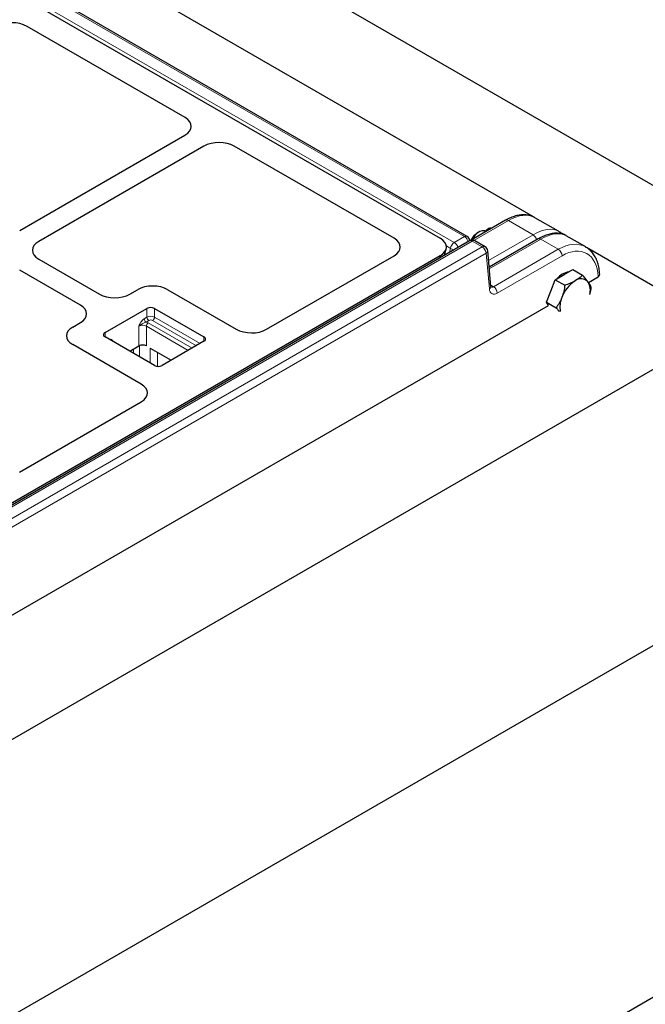
# Model space of a CAD drawing. Units: millimetres. Extents: x 0 to 420, y 0 to 297.
# Drawn here: x 361 to 378, y 110 to 137 of the extents above; entities that cross this region are included whole.
import ezdxf

# ---------------------------------------------------------------- set-up
doc = ezdxf.new("R2010")
doc.units = ezdxf.units.MM

msp = doc.modelspace()

# ---------------------------------------------------------------- linework, layer by layer
at = {"color": 7, "linetype": 'Continuous', "lineweight": 25}
for p, q in [((270.42013, 194.35654), (388.60798, 126.12815)), ((373.08795, 130.88592), (339.45186, 150.30362)), ((374.84847, 131.40206), (342.19928, 150.25003)), ((339.34724, 149.89843), (372.37129, 130.83405)), ((365.59577, 134.03882), (361.39885, 136.46165)), ((361.20462, 131.0401), (365.59238, 133.5731)), ((366.09745, 133.28153), (361.70969, 130.74853)), ((371.14719, 130.83405), (366.90418, 133.28349)), ((374.11129, 131.31432), (373.19342, 130.78445)), ((375.51583, 131.0207), (374.88997, 131.382)), ((373.40031, 131.00066), (373.3585, 130.97651)), ((373.69823, 131.07587), (373.66175, 131.09694)), ((375.68795, 130.91743), (375.53658, 131.00482)), ((373.14914, 130.76792), (338.08654, 110.52671)), ((373.56289, 130.61153), (373.29199, 130.76792)), ((374.97182, 130.81755), (373.67303, 130.06778)), ((376.23723, 130.60424), (375.72005, 130.9028)), ((372.49113, 130.38805), (372.5325, 130.55802)), ((373.71955, 129.55532), (373.63374, 130.50072)), ((379.94287, 128.46113), (376.25665, 130.58913)), ((372.37129, 130.37207), (338.82636, 111.00699)), ((361.70969, 130.28265), (363.32109, 129.35241)), ((367.76281, 128.41831), (371.14719, 130.37207)), ((362.81601, 129.06083), (361.20462, 129.99107)), ((375.66168, 129.87022), (375.89497, 130.00489)), ((375.89497, 130.00489), (376.15182, 129.85661)), ((375.31175, 129.43491), (375.4284, 129.73554)), ((375.4284, 129.73554), (375.66168, 129.87022)), ((375.4284, 129.73554), (375.68525, 129.58726)), ((376.30808, 129.66456), (376.56698, 129.81402)), ((376.60874, 129.87441), (376.60855, 129.87873)), ((364.1281, 129.35241), (364.33124, 129.46968)), ((365.13826, 129.46968), (366.95608, 128.42027)), ((375.19511, 129.13428), (375.31175, 129.43491)), ((337.31603, 107.15492), (375.25122, 129.05444)), ((363.47206, 128.33222), (364.58323, 128.97368)), ((364.78526, 128.97368), (366.09845, 128.21559)), ((375.19511, 129.13428), (375.45197, 128.986)), ((375.25343, 129.0513), (375.19511, 129.13428)), ((338.10035, 104.30596), (379.94287, 128.46113)), ((362.61287, 128.47769), (362.81601, 128.59495)), ((364.78526, 127.4575), (363.47206, 128.21559)), ((364.4307, 126.9624), (362.61287, 128.01181)), ((364.12878, 127.83647), (364.36857, 127.9749)), ((364.66656, 127.9195), (365.22707, 127.59592)), ((366.09845, 128.09896), (364.98729, 127.4575)), ((365.22517, 127.59702), (365.22517, 127.59482)), ((361.19682, 124.62784), (364.43409, 126.49668)), ((388.60798, 126.12815), (338.10035, 96.97072)), ((338.10035, 87.63882), (388.60798, 116.79626))]:
    msp.add_line(p, q, dxfattribs=at)
at = {"color": 8, "linetype": 'Continuous', "lineweight": 18}
for p, q in [((339.11208, 150.14163), (372.74818, 130.72393)), ((373.01653, 130.87885), (339.38044, 150.29655)), ((374.18271, 131.30725), (373.26773, 130.77904)), ((374.83902, 130.92837), (374.18271, 131.30725)), ((373.22057, 130.76084), (338.15796, 110.51963)), ((372.74818, 130.72393), (373.01653, 130.87885)), ((373.49146, 130.60446), (373.22057, 130.76084)), ((373.65686, 130.24593), (374.83902, 130.92837)), ((375.04324, 130.81048), (373.6772, 130.02188)), ((375.50905, 130.54157), (375.04324, 130.81048)), ((338.42886, 110.36325), (373.49146, 130.60446)), ((372.64815, 130.56577), (372.53593, 130.63055)), ((372.62349, 130.46446), (372.64815, 130.56577)), ((373.78906, 129.54865), (375.50905, 130.54157)), ((373.59234, 130.43568), (338.52974, 110.19447)), ((372.35622, 130.31017), (372.37129, 130.37207)), ((373.67815, 129.49028), (373.59234, 130.43568)), ((375.60992, 130.37279), (373.88994, 129.37987)), ((376.56698, 129.81402), (376.56671, 129.82028)), ((373.71634, 129.59063), (373.78906, 129.54865)), ((364.58323, 128.74038), (364.58323, 128.97368)), ((364.78526, 128.97368), (364.78526, 128.74038)), ((364.51142, 128.69894), (364.58323, 128.74038)), ((364.63373, 128.6529), (364.56193, 128.61145)), ((365.89638, 127.98231), (364.73475, 128.6529)), ((364.78526, 128.74038), (365.99741, 128.04063)), ((364.36857, 127.9749), (364.36857, 128.49982)), ((365.68172, 127.85838), (364.5706, 128.49982)), ((364.5706, 128.49982), (364.5706, 127.9749)), ((364.62111, 128.5873), (365.78274, 127.9167)), ((363.47206, 128.33222), (363.47206, 128.21559)), ((363.68671, 128.10619), (363.67492, 128.09848)), ((363.68671, 128.10619), (363.68671, 128.09167)), ((366.09845, 128.09896), (366.09845, 128.21559)), ((364.22763, 127.77941), (364.22763, 127.89353)), ((364.3844, 127.98279), (364.3844, 127.6889)), ((364.66656, 127.52602), (364.66656, 127.9195)), ((364.86859, 127.80287), (364.86859, 127.43397))]:
    msp.add_line(p, q, dxfattribs=at)
at = {"color": 7, "linetype": 'Continuous', "lineweight": 25, "flags": 128}
msp.add_lwpolyline([(373.57891, 131.01836), (373.55065, 131.03018), (373.49032, 131.03348), (373.42332, 131.01273), (373.35461, 130.96945), (373.2893, 130.90686), (373.23223, 130.8296), (373.21246, 130.79544)], dxfattribs=at)
at = {"color": 8, "linetype": 'Continuous', "lineweight": 18}
for centre, radius, start, end in [((374.14123, 131.25249), 0.0687, 52.853026, 115.836516), ((372.8692, 130.53667), 0.22296, 122.874435, 172.501487), ((372.62808, 130.53723), 0.22199, 14.121093, 57.248117), ((373.05823, 130.82187), 0.07061, 65.108234, 126.202224), ((372.89644, 130.69215), 0.22199, 14.121093, 57.248117), ((373.17898, 130.705), 0.06963, 53.32187, 115.367672), ((373.26229, 130.70364), 0.0708, 65.2021, 126.108358), ((374.71892, 130.74167), 0.22199, 14.121093, 57.248117), ((375.00165, 130.75463), 0.06963, 53.32187, 115.367672), ((372.78064, 130.74783), 0.22516, 233.955365, 257.81145), ((373.53319, 130.54725), 0.0708, 65.2021, 126.108358), ((373.3719, 130.41846), 0.22111, 4.466491, 57.26592), ((373.55991, 130.50202), 0.07384, 296.056034, 358.996639), ((375.38948, 130.35557), 0.22111, 4.466491, 57.26592), ((376.54018, 129.88348), 0.06854, 292.771092, 355.998382), ((373.64572, 129.55662), 0.07384, 296.056034, 358.996639), ((373.6695, 129.36265), 0.22111, 4.466491, 57.26592), ((364.62108, 128.70393), 0.10977, 182.605478, 237.394522), ((364.68424, 128.54543), 0.21957, 62.609672, 117.390328), ((364.69288, 128.74537), 0.10977, 182.605478, 237.394522), ((364.68424, 128.55542), 0.10979, 62.609672, 117.390328), ((364.6756, 128.74537), 0.10977, 302.605478, 357.394522), ((364.46958, 128.30486), 0.21957, 62.609672, 117.390328), ((364.49652, 128.36665), 0.2534, 60.549434, 75.039602), ((364.68026, 128.49483), 0.10977, 122.605478, 177.394522)]:
    msp.add_arc(centre, radius, start, end, dxfattribs=at)
at = {"color": 7, "linetype": 'Continuous', "lineweight": 25}
for centre, radius, start, end in [((373.01653, 130.7622), 0.14286, 4.373386, 60.002688), ((373.22057, 130.64419), 0.14286, 60.002688, 119.997312), ((373.60538, 130.59246), 0.45655, 122.734141, 155.379757), ((373.49146, 130.48781), 0.14286, 5.186412, 60.002688), ((375.88528, 129.4129), 0.5379, 100.756057, 139.238566), ((376.42762, 128.96258), 0.87701, 122.637971, 159.772886), ((376.11359, 129.50653), 0.25126, 40.532796, 129.248168), ((375.92869, 129.45654), 0.43215, 344.865359, 29.571651), ((376.18521, 129.01247), 0.63338, 156.424571, 190.964375), ((364.68424, 128.77872), 0.21957, 62.609672, 117.390328), ((363.49419, 128.2739), 0.06237, 110.783421, 249.216579), ((366.07632, 128.15727), 0.06237, 290.783421, 69.216579), ((364.46958, 127.77994), 0.21957, 62.609672, 117.390328), ((364.88627, 127.65245), 0.21957, 242.609672, 297.390328)]:
    msp.add_arc(centre, radius, start, end, dxfattribs=at)
for centre, major_axis, ratio, start_param, end_param in [((360.99377, 136.22439), (0.57253, 0.00423), 0.58146625, 0.78050994, 2.34402245), ((360.99377, 136.22439), (0.57253, 0.00423), 0.58146625, 0.78050994, 2.34402245), ((365.18479, 133.80497), (0.57672, 0.00414), 0.57305817, 5.4931438, 7.05665631), ((365.18479, 133.80497), (0.57672, 0.00414), 0.57305817, 5.4931438, 7.05665631), ((366.4991, 133.04623), (0.57253, 0.00423), 0.58146625, 0.78050994, 2.34402245), ((366.4991, 133.04623), (0.57253, 0.00423), 0.58146625, 0.78050994, 2.34402245), ((362.11542, 130.51559), (0.573, 0), 0.57570865, 2.35756402, 3.92562129), ((362.11542, 130.51559), (0.573, 0), 0.57570865, 2.35756402, 3.92562129), ((370.73126, 130.60306), (0.58261, 0), 0.56621236, 5.50747233, 7.05889829), ((370.73126, 130.60306), (0.58261, 0), 0.56621236, 5.50747233, 7.05889829), ((371.95535, 130.60306), (0.58261, 0), 0.56621236, 5.50747233, 7.05889829), ((376.46583, 129.87241), (0.14296, -0.00017), 0.57728663, 5.49915832, 6.1800852), ((376.46583, 129.87241), (0.14296, -0.00017), 0.57728663, 0.02621154, 0.16982315), ((364.73475, 129.23546), (0.57143, 0), 0.5788711, 0.78676769, 2.35482496), ((364.73475, 129.23546), (0.57143, 0), 0.5788711, 0.78676769, 2.35482496), ((363.7246, 129.58663), (0.57143, 0), 0.5788711, 3.92836034, 5.49641762), ((363.7246, 129.58663), (0.57143, 0), 0.5788711, 3.92836034, 5.49641762), ((362.41029, 128.82789), (0.573, 0), 0.57570865, 5.49915667, 7.06721394), ((362.41029, 128.82789), (0.573, 0), 0.57570865, 5.49915667, 7.06721394), ((363.0186, 128.24475), (0.573, 0), 0.57570865, 2.35756402, 3.92562129), ((363.0186, 128.24475), (0.573, 0), 0.57570865, 2.35756402, 3.92562129), ((367.35773, 128.65556), (0.57253, -0.00423), 0.58146625, 3.93916286, 5.50267536), ((367.35773, 128.65556), (0.57253, -0.00423), 0.58146625, 3.93916286, 5.50267536), ((364.02312, 126.73053), (0.57672, -0.00414), 0.57305817, 5.50971431, 7.07322681), ((364.02312, 126.73053), (0.57672, -0.00414), 0.57305817, 5.50971431, 7.07322681)]:
    msp.add_ellipse(centre, major_axis=major_axis, ratio=ratio, start_param=start_param, end_param=end_param, dxfattribs=at)
at = {"color": 8, "linetype": 'Continuous', "lineweight": 18}
for centre, major_axis, ratio, start_param, end_param in [((374.15891, 130.15451), (0.73886, 1.22289), 0.56362345, 0.01124101, 0.79655791), ((374.71125, 129.83564), (0.83412, 1.16603), 0.50078871, 0.04889832, 0.83421037), ((374.91547, 129.71775), (0.83412, 1.16603), 0.50078871, 0.04889347, 0.83421037), ((375.55669, 129.34758), (0.66093, 1.26742), 0.603905, 6.25937802, 7.04260303), ((375.65757, 129.29545), (0.58919, 1.14382), 0.6067559, 5.46863184, 7.03942817), ((373.87935, 129.61928), (0.13093, 0.25418), 0.6067559, 2.37939907, 3.89783552), ((373.77848, 129.67141), (0.05873, 0.13071), 0.63399159, 3.07493924, 3.86257709)]:
    msp.add_ellipse(centre, major_axis=major_axis, ratio=ratio, start_param=start_param, end_param=end_param, dxfattribs=at)
at = {"color": 7, "linetype": 'Continuous', "lineweight": 25}
for points, knots in [([(374.88994, 131.37939), (374.88154, 131.38504), (374.84236, 131.41142), (374.76104, 131.43879), (374.64912, 131.46004), (374.5298, 131.45942), (374.40506, 131.43883), (374.27589, 131.39742), (374.17733, 131.35168), (374.12246, 131.32064), (374.11129, 131.31432)], [0, 0, 0, 0, 0.04030945, 0.18790595, 0.33561982, 0.48584155, 0.64000611, 0.79808238, 0.95889985, 1, 1, 1, 1]), ([(373.66175, 131.09694), (373.61789, 131.06277), (373.56907, 131.02472), (373.52818, 130.97986), (373.52401, 130.9753)], [0, 0, 0, 0, 0.89823705, 1, 1, 1, 1]), ([(373.74471, 131.1027), (373.73983, 131.10286), (373.70629, 131.10398), (373.68227, 131.10018), (373.66175, 131.09694)], [0, 0, 0, 0, 0.14557917, 1, 1, 1, 1]), ([(375.60677, 130.94876), (375.60156, 130.95487), (375.57623, 130.98451), (375.54228, 131.00418), (375.51531, 131.0198)], [0, 0, 0, 0, 0.2059495, 1, 1, 1, 1]), ([(375.71939, 130.90201), (375.71667, 130.90396), (375.68659, 130.92557), (375.61755, 130.94889), (375.51516, 130.96992), (375.4036, 130.9696), (375.2847, 130.9503), (375.15904, 130.9107), (375.05369, 130.8634), (374.99085, 130.82821), (374.97182, 130.81755)], [0, 0, 0, 0, 0.01430587, 0.15794705, 0.3024241, 0.45133642, 0.60629197, 0.76640438, 0.92925132, 1, 1, 1, 1]), ([(376.60855, 129.87873), (376.60682, 129.90637), (376.60184, 129.98594), (376.5801, 130.11065), (376.53751, 130.24707), (376.4775, 130.3692), (376.40102, 130.47342), (376.31983, 130.55316), (376.25948, 130.58853), (376.23438, 130.60323)], [0, 0, 0, 0, 0.08684806, 0.2499743, 0.41307025, 0.57479795, 0.73384056, 0.88928983, 1, 1, 1, 1]), ([(375.95462, 129.7011), (375.94905, 129.69794), (375.90685, 129.67395), (375.82002, 129.63292), (375.73045, 129.60258), (375.68525, 129.58726)], [0, 0, 0, 0, 0.070085768, 0.530782234, 1, 1, 1, 1]), ([(376.15182, 129.85661), (376.12402, 129.82891), (376.06791, 129.77302), (375.99262, 129.72522), (375.95462, 129.7011)], [0, 0, 0, 0, 0.49545796, 1, 1, 1, 1]), ([(376.30455, 129.66981), (376.26772, 129.71816), (376.22232, 129.77776), (376.16301, 129.84409), (376.15182, 129.85661)], [0, 0, 0, 0, 0.811303548, 1, 1, 1, 1]), ([(373.72297, 129.53671), (373.72331, 129.53623), (373.7244, 129.53465), (373.72072, 129.54383), (373.71972, 129.55363), (373.71955, 129.55532)], [0, 0, 0, 0, 0.26962945, 0.87358581, 1, 1, 1, 1]), ([(375.68525, 129.58726), (375.67639, 129.53262), (375.65852, 129.42232), (375.62275, 129.31829), (375.6047, 129.2658)], [0, 0, 0, 0, 0.495457963, 1, 1, 1, 1]), ([(376.3851, 129.52469), (376.3699, 129.55903), (376.35055, 129.60274), (376.31267, 129.65797), (376.30455, 129.66981)], [0, 0, 0, 0, 0.7856225, 1, 1, 1, 1]), ([(376.35276, 129.35929), (376.35391, 129.3631), (376.37003, 129.41644), (376.37785, 129.47257), (376.3851, 129.52469)], [0, 0, 0, 0, 0.071570919, 1, 1, 1, 1]), ([(375.6047, 129.2658), (375.60189, 129.2587), (375.58063, 129.20492), (375.53327, 129.10772), (375.47923, 129.02682), (375.45197, 128.986)], [0, 0, 0, 0, 0.07008577, 0.53078223, 1, 1, 1, 1]), ([(375.45197, 128.986), (375.46332, 128.9734), (375.49373, 128.93966), (375.51711, 128.90933), (375.53176, 128.89032)], [0, 0, 0, 0, 0.37332355, 1, 1, 1, 1])]:
    msp.add_open_spline(points, degree=3, knots=knots, dxfattribs=at)
at = {"color": 8, "linetype": 'Continuous', "lineweight": 18}
for points, knots in [([(364.36857, 128.49982), (364.36865, 128.50001), (364.37231, 128.50809), (364.37954, 128.52405), (364.40002, 128.56771), (364.42897, 128.61975), (364.47232, 128.67185), (364.49858, 128.69004), (364.51142, 128.69894)], [0, 0, 0, 0, 0.00248141, 0.10432842, 0.20609663, 0.56878862, 0.78909874, 1, 1, 1, 1]), ([(364.56193, 128.61145), (364.55205, 128.60766), (364.52997, 128.59918), (364.48072, 128.57376), (364.43225, 128.54913), (364.39123, 128.52031), (364.37598, 128.50711), (364.36872, 128.49996), (364.36857, 128.49982)], [0, 0, 0, 0, 0.14608169, 0.32618319, 0.72269574, 0.85696398, 0.99709101, 1, 1, 1, 1]), ([(363.57891, 128.15391), (363.57985, 128.15428), (363.59402, 128.15991), (363.626, 128.15486), (363.65529, 128.13789), (363.67574, 128.11774), (363.68297, 128.11014), (363.68663, 128.10628), (363.68671, 128.10619)], [0, 0, 0, 0, 0.01959764, 0.29331822, 0.74393873, 0.87037892, 0.99691702, 1, 1, 1, 1]), ([(363.68671, 128.10619), (363.68657, 128.10617), (363.68003, 128.10506), (363.67432, 128.10354), (363.66873, 128.10205)], [0, 0, 0, 0, 0.02255252, 1, 1, 1, 1])]:
    msp.add_open_spline(points, degree=3, knots=knots, dxfattribs=at)

doc.saveas('drawing.dxf')
